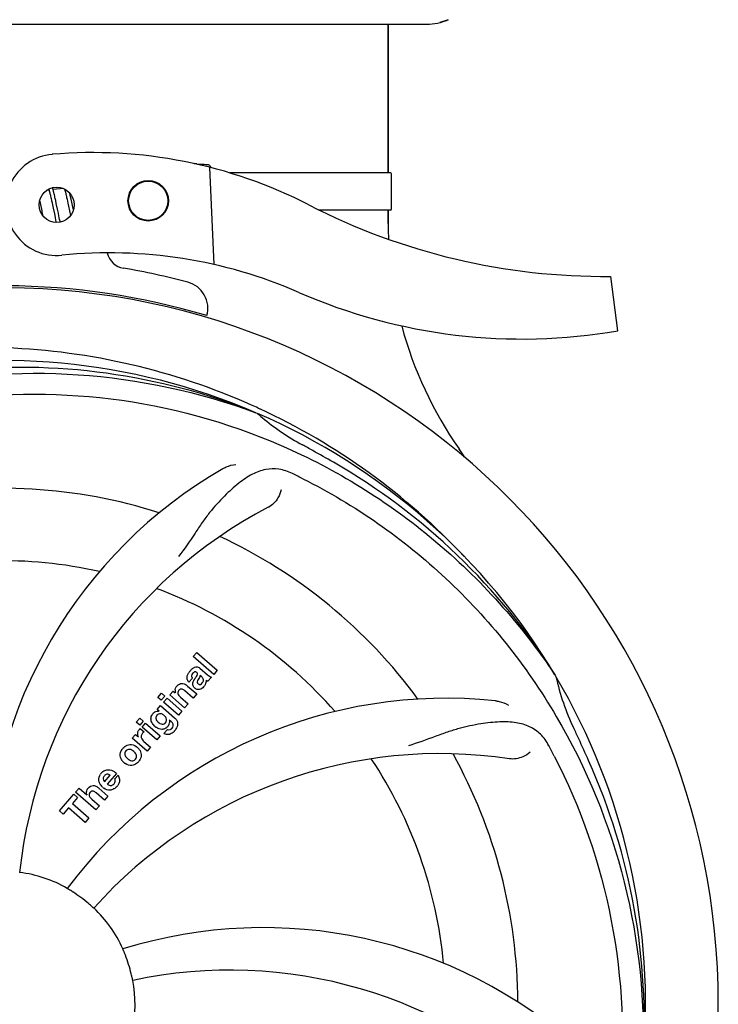
# Model space of a CAD drawing. Units: millimetres. Extents: x 28587 to 38787, y -3878 to 1938.
# Drawn here: x 31777 to 31880, y 550 to 696 of the extents above; entities that cross this region are included whole.
import ezdxf

# ---------------------------------------------------------------- set-up
doc = ezdxf.new("R2010")
doc.units = ezdxf.units.MM

msp = doc.modelspace()

# ---------------------------------------------------------------- linework, layer by layer
for p, q in [((31711.11, 695.11), (31836.78, 695.11)), ((31831.09, 695.11), (31831.09, 673.11)), ((31831.09, 673.11), (31831.09, 695.11)), ((31839.97, 695.77), (31838.75, 695.35)), ((31802.78, 674.46), (31802.38, 674.48)), ((31802.38, 674.48), (31802.78, 674.46)), ((31802.79, 674.39), (31802.78, 674.46)), ((31803.06, 674.37), (31802.86, 674.37)), ((31803.32, 674.36), (31803.06, 674.37)), ((31803.59, 674.34), (31803.32, 674.36)), ((31803.85, 674.33), (31803.59, 674.34)), ((31804.11, 674.32), (31803.85, 674.33)), ((31804.37, 674.31), (31804.11, 674.32)), ((31805.34, 659.55), (31804.71, 673.93)), ((31831.44, 673.11), (31807.64, 673.11)), ((31831.59, 667.76), (31831.59, 672.96)), ((31780.88, 670.57), (31780.6, 670.55)), ((31783.03, 670.78), (31781.49, 670.63)), ((31783.33, 670.23), (31783.37, 670.1)), ((31783.37, 670.1), (31783.4, 669.95)), ((31784, 669.99), (31783.98, 670.1)), ((31779.58, 668.87), (31779.53, 669.09)), ((31779.67, 668.45), (31779.58, 668.87)), ((31781.06, 669.95), (31781.1, 669.8)), ((31781.1, 669.8), (31781.13, 669.65)), ((31781.21, 669.31), (31781.28, 669)), ((31781.28, 669), (31781.35, 668.69)), ((31781.35, 668.69), (31781.41, 668.38)), ((31781.7, 669.85), (31781.65, 670.03)), ((31781.74, 669.67), (31781.7, 669.85)), ((31781.78, 669.5), (31781.74, 669.67)), ((31781.82, 669.31), (31781.78, 669.5)), ((31781.89, 669), (31781.82, 669.31)), ((31781.98, 668.59), (31781.89, 669)), ((31783.4, 669.95), (31783.44, 669.8)), ((31783.44, 669.8), (31783.48, 669.64)), ((31783.48, 669.64), (31783.51, 669.47)), ((31783.51, 669.47), (31783.57, 669.2)), ((31783.57, 669.2), (31783.63, 668.92)), ((31783.63, 668.92), (31783.7, 668.62)), ((31783.7, 668.62), (31783.79, 668.19)), ((31784.05, 669.79), (31784, 669.99)), ((31784.1, 669.58), (31784.05, 669.79)), ((31784.17, 669.24), (31784.1, 669.58)), ((31784.28, 668.76), (31784.17, 669.24)), ((31784.43, 668.02), (31784.28, 668.76)), ((31780.03, 666.73), (31779.91, 667.27)), ((31781.41, 668.38), (31781.51, 667.91)), ((31781.51, 667.91), (31781.69, 667.03)), ((31783.79, 668.19), (31783.93, 667.5)), ((31783.93, 667.5), (31784.08, 666.79)), ((31784.51, 667.62), (31784.43, 668.02)), ((31831.44, 667.61), (31820.89, 667.61)), ((31831.09, 667.61), (31831.09, 665.61)), ((31831.09, 665.61), (31831.09, 667.61)), ((31781.69, 667.03), (31781.8, 666.5)), ((31781.8, 666.5), (31781.88, 666.13)), ((31781.88, 666.13), (31781.93, 665.91)), ((31781.93, 665.91), (31781.96, 665.79)), ((31782.36, 666.75), (31782.28, 667.14)), ((31782.42, 666.47), (31782.36, 666.75)), ((31782.47, 666.21), (31782.42, 666.47)), ((31782.53, 665.97), (31782.47, 666.21)), ((31782.56, 665.84), (31782.53, 665.97)), ((31863.97, 657.8), (31865.05, 649.74)), ((31811.84, 638.32), (31812.08, 638.21)), ((31811.51, 637.62), (31811.74, 637.54)), ((31802.25, 601.54), (31802.78, 602.14)), ((31802.78, 602.14), (31805.79, 599.52)), ((31805.27, 598.92), (31802.25, 601.54)), ((31803.23, 599.85), (31804.37, 598.86)), ((31803.49, 598.57), (31803.26, 598.76)), ((31805.79, 599.52), (31805.27, 598.92)), ((31855.78, 598.82), (31855.91, 598.62)), ((31802.13, 598.36), (31801.61, 597.76)), ((31804.92, 598.51), (31804.39, 597.9)), ((31797.02, 595.52), (31797.54, 596.12)), ((31797.54, 596.12), (31798.03, 595.69)), ((31798.78, 595.87), (31799.28, 596.44)), ((31800.97, 593.97), (31798.78, 595.87)), ((31799.28, 596.44), (31799.59, 596.18)), ((31802.23, 595.42), (31801, 596.49)), ((31801.41, 597.19), (31802.75, 596.02)), ((31802.75, 596.02), (31802.23, 595.42)), ((31797.51, 595.09), (31797.02, 595.52)), ((31798.03, 595.69), (31797.51, 595.09)), ((31797.85, 594.79), (31798.37, 595.39)), ((31800.04, 592.89), (31797.85, 594.79)), ((31798.37, 595.39), (31800.56, 593.49)), ((31800.35, 595.56), (31801.49, 594.57)), ((31801.49, 594.57), (31800.97, 593.97)), ((31796.92, 593.72), (31797.42, 594.29)), ((31797.21, 593.47), (31796.92, 593.72)), ((31797.42, 594.29), (31799.46, 592.51)), ((31800.56, 593.49), (31800.04, 592.89)), ((31793.82, 591.84), (31794.34, 592.44)), ((31794.32, 591.41), (31793.82, 591.84)), ((31794.84, 592.01), (31794.32, 591.41)), ((31794.34, 592.44), (31794.84, 592.01)), ((31794.66, 591.12), (31795.18, 591.72)), ((31795.18, 591.72), (31797.36, 589.82)), ((31798.96, 591.94), (31798.7, 592.16)), ((31793.21, 589.46), (31793.71, 590.03)), ((31793.71, 590.03), (31794.12, 589.68)), ((31794.4, 590.9), (31794.96, 590.41)), ((31796.84, 589.22), (31794.66, 591.12)), ((31797.91, 590.19), (31798.42, 590.78)), ((31795.4, 587.56), (31793.21, 589.46)), ((31794.93, 589.01), (31795.92, 588.16)), ((31797.36, 589.82), (31796.84, 589.22)), ((31795.92, 588.16), (31795.4, 587.56)), ((31790.87, 584.27), (31789.5, 582.69)), ((31789.12, 583.02), (31789.97, 584)), ((31790.65, 583.46), (31791.11, 583.99)), ((31784.82, 581.49), (31785.34, 582.09)), ((31787.84, 578.86), (31784.82, 581.49)), ((31785.34, 582.09), (31786.49, 581.11)), ((31789.1, 580.31), (31787.87, 581.39)), ((31788.28, 582.08), (31789.62, 580.91)), ((31782.43, 578.73), (31784.58, 581.2)), ((31785.13, 580.72), (31784.35, 579.81)), ((31784.35, 579.81), (31786.81, 577.67)), ((31784.58, 581.2), (31785.13, 580.72)), ((31787.22, 580.46), (31788.36, 579.46)), ((31789.62, 580.91), (31789.1, 580.31)), ((31782.98, 578.25), (31782.43, 578.73)), ((31783.77, 579.15), (31782.98, 578.25)), ((31786.23, 577.01), (31783.77, 579.15)), ((31788.36, 579.46), (31787.84, 578.86)), ((31786.81, 577.67), (31786.23, 577.01))]:
    msp.add_line(p, q)
for points in [[(31780.83, 670.69), (31780.84, 670.67), (31780.85, 670.65), (31780.86, 670.62), (31780.87, 670.59), (31780.88, 670.56), (31780.9, 670.53), (31780.91, 670.49), (31780.92, 670.45), (31780.94, 670.4), (31780.95, 670.36), (31780.96, 670.31), (31780.98, 670.25), (31781, 670.2), (31781.01, 670.14), (31781.03, 670.08), (31781.04, 670.01), (31781.06, 669.95)], [(31781.5, 670.59), (31781.49, 670.64), (31781.47, 670.69), (31781.45, 670.74), (31781.43, 670.79), (31781.42, 670.83), (31781.4, 670.88), (31781.39, 670.9)], [(31781.65, 670.03), (31781.63, 670.11), (31781.61, 670.19), (31781.59, 670.26), (31781.58, 670.33), (31781.56, 670.4), (31781.54, 670.46), (31781.52, 670.53), (31781.5, 670.59)], [(31782.83, 670.86), (31782.82, 670.82), (31782.81, 670.76), (31782.81, 670.76)], [(31783.2, 670.7), (31783.21, 670.67), (31783.23, 670.62), (31783.24, 670.57), (31783.26, 670.52), (31783.27, 670.47), (31783.29, 670.41), (31783.3, 670.36), (31783.32, 670.3), (31783.33, 670.23)], [(31781.13, 669.65), (31781.18, 669.46), (31781.21, 669.31)], [(31779.91, 667.27), (31779.87, 667.48), (31779.67, 668.45)], [(31782.28, 667.14), (31782.15, 667.75), (31781.98, 668.59)]]:
    msp.add_lwpolyline(points)
for centre, radius in [((31795.58, 668.98), 3), ((31795.58, 668.98), 2.9), ((31782.03, 668.38), 2.6)]:
    msp.add_circle(centre, radius)
for centre, radius, start, end in [((31836.78, 703.11), 8, 270, 293.5551), ((31787.36, 606.11), 70, 62.7866, 94.8934), ((31782.03, 668.38), 7.5, 94.8934, 275.7868), ((31804.35, 673.82), 0.49, 82.8814, 87.6442), ((31804.34, 673.8), 0.518, 23.3686, 36.8343), ((31804.33, 673.8), 0.524, 10.1427, 23.3202), ((31831.44, 672.96), 0.15, 30.0104, 90.0001), ((31863.03, 753.27), 95.47, 242.7866, 270.5638), ((31831.44, 667.76), 0.15, 269.9998, 329.9843), ((31889.29, 665.61), 58.2, 180, 182.2886), ((31789.87, 591.28), 70, 66.4137, 95.8086), ((31792.43, 661.96), 3, 193.2973, 260.2755), ((31773.97, 554.24), 106.3, 75.0229, 80.2755), ((31773.94, 550.11), 106.3, 73.4295, 89.6678), ((31773.94, 550.11), 106, 270.3322, 89.6678), ((31800.41, 653.06), 4, 344.5076, 75.0229), ((31850.95, 731.17), 82.64, 246.4137, 279.8279), ((31889.29, 665.61), 58.2, 195.0599, 214.9444), ((31770.75, 548.72), 98.57, 65.9763, 87.817), ((31773.94, 550.11), 95.24, 66.766, 102.6081), ((31776.51, 549.75), 94.59, 68.28, 96.0919), ((31770.98, 549.3), 97.95, 65.3407, 65.9576), ((31771.13, 549.57), 97.63, 43.1609, 65.2021), ((31773.94, 550.11), 95.24, 30.766, 66.6079), ((31834.08, 662.48), 33.48, 228.1995, 229.7196), ((31834.75, 663.31), 34.55, 229.7531, 241.7572), ((31773.94, 550.11), 93.95, 60.6963, 61.7582), ((31821.05, 617.91), 25.04, 31.7815, 34.9354), ((31821.09, 617.95), 25, 31.7, 34.9436), ((31648.08, 325.87), 351.09, 60.1224, 60.6945), ((31841.68, 568.76), 70, 120.0577, 179.2752), ((31775.82, 548.31), 94.59, 32.28, 60.0931), ((31749.11, 489.48), 154.79, 63.3764, 64.0196), ((31773.94, 550.11), 76.34, 72.2607, 101.0406), ((31845.18, 562.41), 69, 117.4683, 174.0184), ((31773.94, 550.11), 76.34, 36.2607, 65.0406), ((31773.94, 550.11), 65.62, 77.3057, 105.6102), ((31773.94, 550.11), 65.62, 41.3057, 69.6102), ((31803.52, 597.86), 2.34, 142.3321, 146.4022), ((31803.98, 597.5), 2.93, 138.935, 142.3346), ((31802.66, 599.18), 0.877, 48.9728, 58.7064), ((31801.02, 596.12), 1.6, 134.8207, 138.9938), ((31799.75, 595.33), 2.48, 51.3673, 54.3982), ((31799.34, 594.81), 3.15, 48.9507, 51.3723), ((31802.55, 598.76), 0.576, 214.0781, 223.8321), ((31803, 597.98), 1.15, 346.6343, 352.2175), ((31773.94, 550.11), 95.24, 354.766, 30.6079), ((31889.6, 605.92), 34.47, 192.2574, 205.7674), ((31800.57, 596.48), 1.02, 171.959, 184.4924), ((31800.55, 596.48), 1, 184.4294, 197.0981), ((31800.63, 596.46), 1.08, 139.0146, 145.8678), ((31802.3, 598.35), 1.95, 318.9315, 322.7681), ((31839.71, 525.39), 70, 84.0566, 143.2752), ((31797.3, 592.23), 1.34, 138.9678, 146.7585), ((31797.03, 592.43), 1.06, 79.9629, 86.3333), ((31797.77, 592.63), 1.85, 217.3859, 228.9961), ((31797.22, 591.91), 1.17, 41.5371, 49.0483), ((31797.66, 591.94), 1.09, 324.7225, 331.1544), ((31797.69, 591.92), 1.05, 331.2264, 350.0768), ((31798.24, 591.04), 1.16, 44.6815, 51.6086), ((31794.97, 590.17), 0.934, 139.006, 148.0522), ((31798.11, 593.02), 2.37, 228.977, 233.6373), ((31798.47, 590.91), 0.918, 232.4077, 239.4243), ((31796.87, 592.78), 3.42, 318.9779, 320.7675), ((31773.94, 550.11), 93.95, 24.6963, 25.7582), ((31796.18, 590.45), 1.91, 225.3267, 229.0571), ((31540.31, 442.68), 351.1, 24.1224, 24.6945), ((31838.81, 518.19), 69, 81.4682, 138.0184), ((31793.1, 586.88), 1.69, 139.0383, 145.9728), ((31792.74, 586.7), 1.87, 49.0201, 55.8339), ((31792.75, 586.72), 1.85, 35.7349, 48.977), ((31773.94, 550.11), 76.34, 0.2607, 29.0406), ((31718.22, 515.66), 154.79, 27.3764, 28.0196), ((31793.24, 587.27), 1.88, 216.039, 228.9944), ((31793.2, 587.23), 1.82, 229.0311, 236.129), ((31792.83, 587.11), 1.72, 319.0338, 325.8314), ((31773.94, 550.11), 65.62, 5.3057, 33.6102), ((31774.4, 547.55), 94.59, 356.28, 24.0932), ((31789.78, 583.35), 1.5, 138.9535, 146.9172), ((31789.36, 582.73), 2.16, 45.4071, 51.38), ((31789.62, 583.53), 0.712, 217.0625, 226.0874), ((31787.4, 581.39), 0.945, 190.5412, 197.1249), ((31787.36, 581.48), 0.899, 139.0106, 146.3767), ((31786.09, 579.57), 3.33, 48.9516, 51.0985), ((31789.99, 583.53), 1.75, 215.7621, 225.0071), ((31789.96, 583.5), 1.71, 225.0045, 228.9895), ((31790.06, 583.62), 1.86, 229.0198, 235.648), ((31789.55, 583.55), 1.87, 318.9679, 325.5054), ((31773.94, 550.11), 19.69, 60.5901, 82.3664), ((31773.94, 550.11), 19.65, 49.2896, 57.7124), ((31773.94, 550.11), 19.69, 24.5901, 46.3664), ((31812.62, 491.45), 70, 48.0566, 107.2752), ((31773.94, 550.11), 19.65, 13.2896, 21.7124), ((31807.66, 486.16), 69, 45.4682, 102.0184), ((31773.94, 550.11), 19.69, 348.5901, 10.3664)]:
    msp.add_arc(centre, radius, start, end)
for points, knots in [([(31804.75, 674.11), (31804.71, 674.17), (31804.61, 674.26), (31804.48, 674.3), (31804.41, 674.31)], [0, 0, 0, 0, 0.499994, 1, 1, 1, 1]), ([(31713.76, 616.48), (31719.8, 622.59), (31733.83, 633.2), (31758.63, 642.53), (31785.42, 644.54), (31803.11, 640.72), (31811.51, 637.62)], [0, 0, 0, 0, 0.244703, 0.492965, 0.744714, 1, 1, 1, 1]), ([(31764.27, 639.18), (31772.75, 640.58), (31790.33, 640.91), (31815.88, 633.89), (31838.73, 619.76), (31850.8, 606.28), (31855.78, 598.82)], [0, 0, 0, 0, 0.244703, 0.492965, 0.744714, 1, 1, 1, 1]), ([(31816.91, 628.63), (31816.29, 628.93), (31814.99, 629.38), (31812.9, 629.32), (31810.86, 628.55), (31808.83, 627.16), (31806.73, 625.23), (31804.94, 623.26), (31803.54, 621.38), (31802.09, 619.18), (31800.95, 617.48), (31800.08, 616.38)], [0, 0, 0, 0, 0.092621, 0.17895, 0.271216, 0.377878, 0.503634, 0.649444, 0.729564, 0.814575, 1, 1, 1, 1]), ([(31806.62, 629.35), (31806.78, 629.44), (31807.39, 629.75), (31808.06, 629.94), (31808.55, 629.98)], [0, 0, 0, 0, 0.271962, 1, 1, 1, 1]), ([(31818.47, 627.86), (31826.15, 624), (31840.58, 613.94), (31857.12, 593.24), (31867.3, 568.37), (31869.14, 550.37), (31868.78, 541.42)], [0, 0, 0, 0, 0.244703, 0.492965, 0.744714, 1, 1, 1, 1]), ([(31815.23, 626.23), (31815.17, 625.81), (31814.74, 624.78), (31813.95, 623.94), (31813.36, 623.63)], [0, 0, 0, 0, 0.388616, 1, 1, 1, 1]), ([(31801.32, 598.44), (31801.32, 598.49), (31801.34, 598.7), (31801.41, 598.89), (31801.48, 599.02)], [0, 0, 0, 0, 0.275515, 1, 1, 1, 1]), ([(31801.77, 599.43), (31801.87, 599.54), (31802.01, 599.68), (31802.16, 599.8), (31802.2, 599.83)], [0, 0, 0, 0, 0.746867, 1, 1, 1, 1]), ([(31802.15, 599.05), (31802.07, 598.95), (31801.97, 598.8), (31801.99, 598.63), (31802, 598.6)], [0, 0, 0, 0, 0.763001, 1, 1, 1, 1]), ([(31802.2, 599.83), (31802.27, 599.88), (31802.47, 600), (31802.8, 600.07), (31803.02, 599.99), (31803.11, 599.93)], [0, 0, 0, 0, 0.287116, 0.696255, 1, 1, 1, 1]), ([(31802.78, 599.18), (31802.73, 599.22), (31802.62, 599.3), (31802.47, 599.29), (31802.4, 599.26), (31802.38, 599.25)], [0, 0, 0, 0, 0.459175, 0.866943, 1, 1, 1, 1]), ([(31802.59, 598.43), (31802.63, 598.48), (31802.74, 598.65), (31802.86, 598.83), (31802.87, 598.98), (31802.87, 599)], [0, 0, 0, 0, 0.317645, 0.92137, 1, 1, 1, 1]), ([(31802.87, 599), (31802.87, 599.02), (31802.86, 599.09), (31802.82, 599.15), (31802.78, 599.18)], [0, 0, 0, 0, 0.332308, 1, 1, 1, 1]), ([(31803.26, 598.76), (31803.26, 598.66), (31803.15, 598.44), (31803.02, 598.26), (31802.96, 598.15)], [0, 0, 0, 0, 0.465809, 1, 1, 1, 1]), ([(31804.37, 598.86), (31804.46, 598.78), (31804.63, 598.65), (31804.82, 598.53), (31804.92, 598.51)], [0, 0, 0, 0, 0.536646, 1, 1, 1, 1]), ([(31799.89, 597.25), (31800.07, 597.43), (31800.53, 597.72), (31801, 597.49), (31801.2, 597.35)], [0, 0, 0, 0, 0.510038, 1, 1, 1, 1]), ([(31801.43, 598), (31801.4, 598.06), (31801.34, 598.19), (31801.32, 598.35), (31801.32, 598.44)], [0, 0, 0, 0, 0.399653, 1, 1, 1, 1]), ([(31802.47, 596.9), (31802.37, 596.98), (31802.2, 597.18), (31802.15, 597.52), (31802.2, 597.71), (31802.22, 597.79)], [0, 0, 0, 0, 0.403017, 0.757526, 1, 1, 1, 1]), ([(31802.96, 598.15), (31802.9, 598.05), (31802.83, 597.93), (31802.83, 597.79), (31802.84, 597.76)], [0, 0, 0, 0, 0.82955, 1, 1, 1, 1]), ([(31802.97, 597.52), (31803.02, 597.48), (31803.11, 597.42), (31803.22, 597.42), (31803.27, 597.43)], [0, 0, 0, 0, 0.582801, 1, 1, 1, 1]), ([(31803.27, 597.43), (31803.28, 597.43), (31803.4, 597.47), (31803.49, 597.56), (31803.57, 597.65)], [0, 0, 0, 0, 0.090088, 1, 1, 1, 1]), ([(31803.71, 597.86), (31803.74, 597.94), (31803.8, 598.21), (31803.62, 598.45), (31803.49, 598.57)], [0, 0, 0, 0, 0.328005, 1, 1, 1, 1]), ([(31803.99, 597.38), (31803.98, 597.36), (31803.93, 597.28), (31803.89, 597.22), (31803.86, 597.17)], [0, 0, 0, 0, 0.369117, 1, 1, 1, 1]), ([(31799.56, 596.63), (31799.56, 596.65), (31799.59, 596.8), (31799.66, 596.95), (31799.73, 597.07)], [0, 0, 0, 0, 0.128977, 1, 1, 1, 1]), ([(31799.99, 596.36), (31799.99, 596.36), (31799.95, 596.27), (31799.94, 596.05), (31800.05, 595.87), (31800.12, 595.78)], [0, 0, 0, 0, 0.027511, 0.446419, 1, 1, 1, 1]), ([(31800.6, 596.74), (31800.58, 596.74), (31800.47, 596.76), (31800.28, 596.73), (31800.17, 596.63), (31800.12, 596.57)], [0, 0, 0, 0, 0.16597, 0.591368, 1, 1, 1, 1]), ([(31803.51, 596.83), (31803.4, 596.76), (31803.18, 596.66), (31802.84, 596.67), (31802.66, 596.76), (31802.59, 596.81)], [0, 0, 0, 0, 0.380332, 0.74991, 1, 1, 1, 1]), ([(31846.96, 595.01), (31847.14, 594.99), (31847.82, 594.88), (31848.47, 594.64), (31848.89, 594.38)], [0, 0, 0, 0, 0.271836, 1, 1, 1, 1]), ([(31796, 592.5), (31796.01, 592.56), (31796.04, 592.72), (31796.12, 592.88), (31796.18, 592.97)], [0, 0, 0, 0, 0.353907, 1, 1, 1, 1]), ([(31796.29, 593.11), (31796.4, 593.24), (31796.64, 593.45), (31796.96, 593.49), (31797.09, 593.48)], [0, 0, 0, 0, 0.565895, 1, 1, 1, 1]), ([(31797.69, 593.01), (31797.59, 593.06), (31797.39, 593.12), (31797.11, 593.08), (31796.98, 592.98), (31796.94, 592.94)], [0, 0, 0, 0, 0.403957, 0.766546, 1, 1, 1, 1]), ([(31796.3, 591.51), (31796.14, 591.71), (31795.99, 592.04), (31795.98, 592.39), (31796, 592.5)], [0, 0, 0, 0, 0.703634, 1, 1, 1, 1]), ([(31796.75, 592.66), (31796.72, 592.57), (31796.71, 592.44), (31796.74, 592.32), (31796.74, 592.29)], [0, 0, 0, 0, 0.785702, 1, 1, 1, 1]), ([(31797.31, 591.67), (31797.41, 591.61), (31797.62, 591.53), (31797.84, 591.56), (31797.93, 591.6), (31797.94, 591.6)], [0, 0, 0, 0, 0.546752, 0.974703, 1, 1, 1, 1]), ([(31798.3, 592.08), (31798.31, 592.14), (31798.31, 592.32), (31798.24, 592.48), (31798.18, 592.58)], [0, 0, 0, 0, 0.342637, 1, 1, 1, 1]), ([(31799.28, 591.29), (31799.29, 591.35), (31799.29, 591.43), (31799.27, 591.51), (31799.27, 591.54)], [0, 0, 0, 0, 0.627283, 1, 1, 1, 1]), ([(31799.75, 592.2), (31799.79, 592.14), (31799.91, 591.91), (31799.96, 591.52), (31799.88, 591.23), (31799.83, 591.12)], [0, 0, 0, 0, 0.19812, 0.697042, 1, 1, 1, 1]), ([(31854.86, 588.37), (31854.53, 588.99), (31853.75, 590.11), (31852.03, 591.29), (31849.93, 591.87), (31847.48, 591.93), (31844.64, 591.62), (31842.05, 591.07), (31839.82, 590.38), (31837.35, 589.46), (31835.44, 588.75), (31834.1, 588.37)], [0, 0, 0, 0, 0.092716, 0.179117, 0.271424, 0.378103, 0.503836, 0.649603, 0.729702, 0.814686, 1, 1, 1, 1]), ([(31794.04, 590.29), (31794.05, 590.37), (31794.09, 590.5), (31794.15, 590.62), (31794.17, 590.67)], [0, 0, 0, 0, 0.596271, 1, 1, 1, 1]), ([(31794.62, 590.02), (31794.56, 589.9), (31794.53, 589.74), (31794.55, 589.6), (31794.55, 589.59)], [0, 0, 0, 0, 0.919314, 1, 1, 1, 1]), ([(31797.72, 590.79), (31797.68, 590.78), (31797.5, 590.77), (31797.32, 590.81), (31797.19, 590.85)], [0, 0, 0, 0, 0.233988, 1, 1, 1, 1]), ([(31798.21, 590.98), (31798.17, 590.95), (31798.02, 590.86), (31797.84, 590.8), (31797.72, 590.79)], [0, 0, 0, 0, 0.289795, 1, 1, 1, 1]), ([(31798.97, 590.15), (31798.89, 590.1), (31798.67, 590.01), (31798.33, 589.98), (31798.09, 590.07), (31798, 590.12)], [0, 0, 0, 0, 0.271531, 0.683797, 1, 1, 1, 1]), ([(31798.42, 590.78), (31798.54, 590.72), (31798.76, 590.7), (31798.93, 590.8), (31798.98, 590.84)], [0, 0, 0, 0, 0.652978, 1, 1, 1, 1]), ([(31792.45, 588.44), (31792.58, 588.49), (31793.04, 588.61), (31793.52, 588.44), (31793.79, 588.25)], [0, 0, 0, 0, 0.308163, 1, 1, 1, 1]), ([(31791.72, 586.17), (31791.56, 586.38), (31791.31, 586.94), (31791.52, 587.55), (31791.7, 587.82)], [0, 0, 0, 0, 0.435843, 1, 1, 1, 1]), ([(31792.28, 587.59), (31792.21, 587.52), (31792.14, 587.4), (31792.12, 587.26), (31792.11, 587.23)], [0, 0, 0, 0, 0.759004, 1, 1, 1, 1]), ([(31792.11, 587.23), (31792.11, 587.16), (31792.13, 586.91), (31792.27, 586.7), (31792.4, 586.58)], [0, 0, 0, 0, 0.277895, 1, 1, 1, 1]), ([(31793.17, 587.71), (31793.06, 587.78), (31792.84, 587.85), (31792.55, 587.81), (31792.41, 587.71), (31792.36, 587.67)], [0, 0, 0, 0, 0.422779, 0.776207, 1, 1, 1, 1]), ([(31793.85, 586.74), (31793.86, 586.81), (31793.84, 587.05), (31793.7, 587.26), (31793.57, 587.39)], [0, 0, 0, 0, 0.276229, 1, 1, 1, 1]), ([(31794.26, 587.8), (31794.41, 587.59), (31794.65, 587.02), (31794.44, 586.42), (31794.26, 586.14)], [0, 0, 0, 0, 0.437775, 1, 1, 1, 1]), ([(31852.09, 587.42), (31851.8, 587.12), (31850.84, 586.54), (31849.71, 586.33), (31849.05, 586.43)], [0, 0, 0, 0, 0.388616, 1, 1, 1, 1]), ([(31793.52, 585.54), (31793.4, 585.48), (31792.94, 585.36), (31792.46, 585.53), (31792.18, 585.72)], [0, 0, 0, 0, 0.285927, 1, 1, 1, 1]), ([(31792.8, 586.26), (31792.91, 586.2), (31793.12, 586.12), (31793.42, 586.16), (31793.56, 586.25), (31793.6, 586.3)], [0, 0, 0, 0, 0.422406, 0.775768, 1, 1, 1, 1]), ([(31793.68, 586.38), (31793.75, 586.45), (31793.82, 586.57), (31793.85, 586.71), (31793.85, 586.74)], [0, 0, 0, 0, 0.756535, 1, 1, 1, 1]), ([(31855.67, 586.83), (31859.62, 579.2), (31865.37, 562.58), (31866.58, 536.11), (31860.21, 510.01), (31851.12, 494.37), (31845.56, 487.33)], [0, 0, 0, 0, 0.244703, 0.492965, 0.744714, 1, 1, 1, 1]), ([(31788.66, 584.33), (31788.79, 584.49), (31789.12, 584.76), (31789.6, 584.84), (31789.87, 584.8), (31789.92, 584.79)], [0, 0, 0, 0, 0.435023, 0.877838, 1, 1, 1, 1]), ([(31789.76, 584.1), (31789.67, 584.14), (31789.42, 584.19), (31789.19, 584.03), (31789.09, 583.92)], [0, 0, 0, 0, 0.392301, 1, 1, 1, 1]), ([(31788.91, 583.5), (31788.91, 583.49), (31788.91, 583.34), (31788.97, 583.2), (31789.05, 583.1)], [0, 0, 0, 0, 0.107793, 1, 1, 1, 1]), ([(31789.96, 582.47), (31789.99, 582.47), (31790.2, 582.47), (31790.4, 582.6), (31790.52, 582.74)], [0, 0, 0, 0, 0.134375, 1, 1, 1, 1]), ([(31790.71, 583.18), (31790.71, 583.22), (31790.71, 583.32), (31790.68, 583.42), (31790.65, 583.46)], [0, 0, 0, 0, 0.410012, 1, 1, 1, 1]), ([(31791.32, 583.43), (31791.34, 583.33), (31791.35, 583.07), (31791.27, 582.82), (31791.19, 582.67)], [0, 0, 0, 0, 0.372718, 1, 1, 1, 1]), ([(31786.47, 581.22), (31786.43, 581.43), (31786.46, 581.71), (31786.59, 581.94), (31786.61, 581.97)], [0, 0, 0, 0, 0.839872, 1, 1, 1, 1]), ([(31786.68, 582.07), (31786.87, 582.28), (31787.34, 582.62), (31787.81, 582.42), (31787.98, 582.31)], [0, 0, 0, 0, 0.595259, 1, 1, 1, 1]), ([(31786.85, 581.23), (31786.82, 581.14), (31786.82, 580.87), (31787, 580.66), (31787.13, 580.54)], [0, 0, 0, 0, 0.34297, 1, 1, 1, 1]), ([(31787, 581.47), (31786.93, 581.4), (31786.88, 581.32), (31786.85, 581.23), (31786.85, 581.23)], [0, 0, 0, 0, 0.987938, 1, 1, 1, 1]), ([(31787.49, 581.63), (31787.46, 581.64), (31787.36, 581.66), (31787.17, 581.64), (31787.05, 581.53), (31787, 581.47)], [0, 0, 0, 0, 0.151485, 0.573398, 1, 1, 1, 1]), ([(31790.14, 581.82), (31790.08, 581.81), (31789.68, 581.75), (31789.28, 581.89), (31789.01, 582.08)], [0, 0, 0, 0, 0.171757, 1, 1, 1, 1]), ([(31784.44, 566.72), (31784.34, 566.79), (31784.18, 566.89), (31783.98, 567.01), (31783.85, 567.09), (31783.75, 567.15), (31783.67, 567.2), (31783.64, 567.23), (31783.6, 567.24), (31783.6, 567.24)], [0, 0, 0, 0, 0.384578, 0.558798, 0.710456, 0.834292, 0.925436, 0.981124, 1, 1, 1, 1]), ([(31787.52, 564.34), (31787.51, 564.34), (31787.49, 564.37), (31787.45, 564.39), (31787.38, 564.46), (31787.29, 564.54), (31787.18, 564.64), (31787, 564.8), (31786.86, 564.92), (31786.76, 565)], [0, 0, 0, 0, 0.01912, 0.07512, 0.166634, 0.29019, 0.441474, 0.614873, 1, 1, 1, 1]), ([(31792.2, 557.38), (31792.16, 557.5), (31792.09, 557.67), (31792, 557.88), (31791.94, 558.02), (31791.9, 558.13), (31791.85, 558.22), (31791.85, 558.26), (31791.83, 558.29), (31791.83, 558.29)], [0, 0, 0, 0, 0.384577, 0.558797, 0.710453, 0.834289, 0.925434, 0.981123, 1, 1, 1, 1]), ([(31793.3, 553.65), (31793.29, 553.64), (31793.29, 553.69), (31793.27, 553.72), (31793.25, 553.82), (31793.23, 553.94), (31793.19, 554.09), (31793.14, 554.32), (31793.1, 554.5), (31793.07, 554.62)], [0, 0, 0, 0, 0.01912, 0.07512, 0.166634, 0.29019, 0.441474, 0.614873, 1, 1, 1, 1])]:
    msp.add_open_spline(points, degree=3, knots=knots)
for points in [[(31801.48, 599.02), (31801.51, 599.07), (31801.54, 599.11), (31801.57, 599.16)], [(31802.38, 599.25), (31802.29, 599.21), (31802.22, 599.12), (31802.15, 599.05)], [(31801.61, 597.76), (31801.54, 597.83), (31801.48, 597.91), (31801.43, 598)], [(31802, 598.6), (31802.02, 598.54), (31802.04, 598.49), (31802.07, 598.44)], [(31802.22, 597.79), (31802.25, 597.86), (31802.28, 597.93), (31802.32, 598)], [(31802.32, 598), (31802.34, 598.04), (31802.36, 598.08), (31802.38, 598.11)], [(31802.38, 598.11), (31802.41, 598.15), (31802.43, 598.19), (31802.45, 598.22)], [(31802.45, 598.22), (31802.5, 598.29), (31802.54, 598.36), (31802.59, 598.43)], [(31802.84, 597.76), (31802.85, 597.67), (31802.9, 597.58), (31802.97, 597.52)], [(31803.57, 597.65), (31803.62, 597.71), (31803.67, 597.78), (31803.71, 597.86)], [(31804.12, 597.71), (31804.09, 597.6), (31804.05, 597.49), (31803.99, 597.38)], [(31804.3, 597.94), (31804.25, 597.97), (31804.19, 598.01), (31804.14, 598.04)], [(31804.14, 598.04), (31804.15, 597.97), (31804.15, 597.9), (31804.14, 597.82)], [(31804.39, 597.9), (31804.36, 597.92), (31804.33, 597.93), (31804.3, 597.94)], [(31800.12, 596.57), (31800.07, 596.51), (31800.02, 596.44), (31799.99, 596.36)], [(31800.12, 595.78), (31800.16, 595.74), (31800.19, 595.71), (31800.23, 595.67)], [(31801, 596.49), (31800.88, 596.59), (31800.75, 596.69), (31800.6, 596.74)], [(31802.59, 596.81), (31802.55, 596.83), (31802.51, 596.87), (31802.47, 596.9)], [(31803.77, 597.07), (31803.7, 596.98), (31803.61, 596.9), (31803.51, 596.83)], [(31800.23, 595.67), (31800.26, 595.63), (31800.31, 595.6), (31800.35, 595.56)], [(31796.87, 592.87), (31796.82, 592.81), (31796.78, 592.74), (31796.75, 592.66)], [(31796.94, 592.94), (31796.91, 592.92), (31796.89, 592.89), (31796.87, 592.87)], [(31797.89, 592.88), (31797.82, 592.93), (31797.76, 592.97), (31797.69, 593.01)], [(31797.99, 592.8), (31797.95, 592.82), (31797.92, 592.85), (31797.89, 592.88)], [(31796.74, 592.29), (31796.78, 592.16), (31796.86, 592.05), (31796.96, 591.95)], [(31796.96, 591.95), (31796.99, 591.91), (31797.03, 591.88), (31797.07, 591.84)], [(31797.07, 591.84), (31797.14, 591.78), (31797.22, 591.72), (31797.31, 591.67)], [(31797.94, 591.6), (31797.98, 591.62), (31798.01, 591.64), (31798.05, 591.66)], [(31798.05, 591.66), (31798.08, 591.69), (31798.12, 591.72), (31798.15, 591.76)], [(31798.18, 592.58), (31798.15, 592.62), (31798.13, 592.65), (31798.09, 592.69)], [(31798.15, 591.76), (31798.22, 591.85), (31798.28, 591.96), (31798.3, 592.08)], [(31798.7, 592.16), (31798.72, 592.1), (31798.73, 592.03), (31798.74, 591.96)], [(31798.74, 591.96), (31798.74, 591.89), (31798.74, 591.81), (31798.72, 591.74)], [(31799.15, 591.75), (31799.13, 591.79), (31799.1, 591.82), (31799.07, 591.85)], [(31799.27, 591.54), (31799.24, 591.62), (31799.2, 591.69), (31799.15, 591.75)], [(31799.46, 592.51), (31799.57, 592.42), (31799.67, 592.32), (31799.75, 592.2)], [(31794.12, 589.68), (31794.03, 589.86), (31794, 590.08), (31794.04, 590.29)], [(31794.26, 590.78), (31794.3, 590.83), (31794.35, 590.87), (31794.4, 590.9)], [(31794.75, 590.21), (31794.7, 590.16), (31794.65, 590.09), (31794.62, 590.02)], [(31794.96, 590.41), (31794.88, 590.36), (31794.81, 590.29), (31794.75, 590.21)], [(31797.19, 590.85), (31797.01, 590.91), (31796.85, 591.01), (31796.7, 591.11)], [(31798.34, 591.09), (31798.3, 591.05), (31798.25, 591.01), (31798.21, 590.98)], [(31798.47, 591.21), (31798.43, 591.17), (31798.39, 591.13), (31798.34, 591.09)], [(31798.54, 591.31), (31798.52, 591.28), (31798.49, 591.25), (31798.47, 591.21)], [(31799.25, 590.34), (31799.16, 590.27), (31799.07, 590.2), (31798.97, 590.15)], [(31798.98, 590.84), (31799, 590.86), (31799.03, 590.88), (31799.05, 590.9)], [(31799.05, 590.9), (31799.07, 590.92), (31799.09, 590.95), (31799.11, 590.97)], [(31799.11, 590.97), (31799.19, 591.06), (31799.25, 591.18), (31799.28, 591.29)], [(31799.45, 590.54), (31799.38, 590.47), (31799.32, 590.4), (31799.25, 590.34)], [(31799.83, 591.12), (31799.75, 590.94), (31799.64, 590.77), (31799.51, 590.62)], [(31794.55, 589.59), (31794.56, 589.51), (31794.59, 589.44), (31794.63, 589.37)], [(31794.63, 589.37), (31794.68, 589.27), (31794.76, 589.18), (31794.84, 589.1)], [(31791.83, 587.99), (31791.99, 588.17), (31792.21, 588.34), (31792.45, 588.44)], [(31792.36, 587.67), (31792.33, 587.65), (31792.31, 587.62), (31792.28, 587.59)], [(31793.45, 587.51), (31793.36, 587.59), (31793.27, 587.66), (31793.17, 587.71)], [(31793.57, 587.39), (31793.53, 587.44), (31793.49, 587.48), (31793.45, 587.51)], [(31792.4, 586.58), (31792.44, 586.53), (31792.48, 586.49), (31792.52, 586.45)], [(31792.52, 586.45), (31792.61, 586.38), (31792.7, 586.31), (31792.8, 586.26)], [(31794.13, 585.98), (31793.97, 585.8), (31793.76, 585.63), (31793.52, 585.54)], [(31793.6, 586.3), (31793.63, 586.32), (31793.66, 586.35), (31793.68, 586.38)], [(31788.28, 583.23), (31788.25, 583.56), (31788.35, 583.9), (31788.53, 584.17)], [(31789.92, 584.79), (31790.21, 584.74), (31790.48, 584.6), (31790.71, 584.41)], [(31788.38, 582.85), (31788.33, 582.97), (31788.3, 583.1), (31788.28, 583.23)], [(31788.57, 582.51), (31788.49, 582.61), (31788.43, 582.73), (31788.38, 582.85)], [(31789.09, 583.92), (31788.99, 583.81), (31788.92, 583.65), (31788.91, 583.5)], [(31789.5, 582.69), (31789.56, 582.65), (31789.62, 582.6), (31789.68, 582.57)], [(31789.87, 584.05), (31789.83, 584.07), (31789.8, 584.09), (31789.76, 584.1)], [(31789.97, 584), (31789.94, 584.02), (31789.9, 584.04), (31789.87, 584.05)], [(31790.52, 582.74), (31790.63, 582.86), (31790.7, 583.02), (31790.71, 583.18)], [(31791.19, 582.67), (31791.16, 582.61), (31791.13, 582.55), (31791.09, 582.5)], [(31791.11, 583.99), (31791.21, 583.82), (31791.29, 583.63), (31791.32, 583.43)], [(31787.87, 581.39), (31787.76, 581.48), (31787.63, 581.59), (31787.49, 581.63)], [(31787.98, 582.31), (31788.05, 582.26), (31788.12, 582.21), (31788.18, 582.16)], [(31789.68, 582.57), (31789.77, 582.52), (31789.86, 582.48), (31789.96, 582.47)], [(31790.51, 581.97), (31790.39, 581.9), (31790.27, 581.85), (31790.14, 581.82)], [(31790.96, 582.33), (31790.83, 582.19), (31790.68, 582.06), (31790.51, 581.97)], [(31787.13, 580.54), (31787.16, 580.51), (31787.19, 580.48), (31787.22, 580.46)]]:
    msp.add_open_spline(points, degree=3)

doc.saveas('drawing.dxf')
